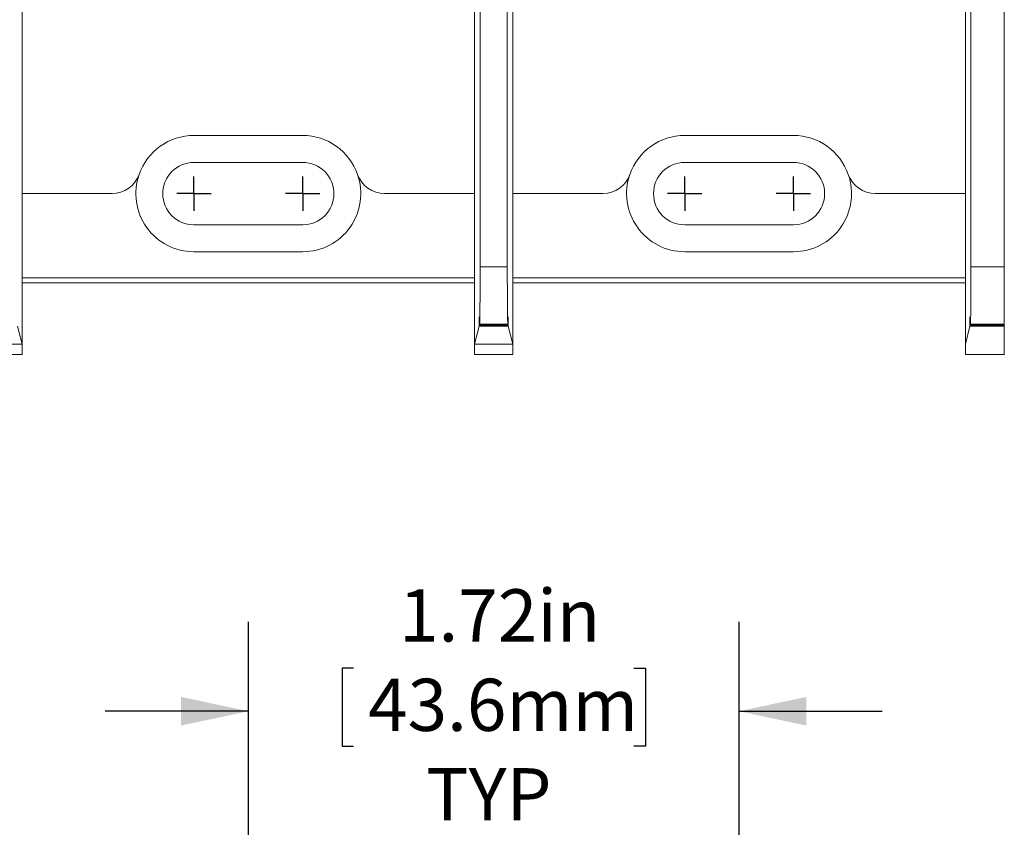
# Model space of a CAD drawing. Units: inches. Extents: x 0.3 to 10.7, y 0.3 to 8.3.
# Drawn here: x 4 to 5.4, y 4.8 to 6 of the extents above; entities that cross this region are included whole.
import ezdxf

# ---------------------------------------------------------------- set-up
doc = ezdxf.new("R2010")
doc.units = ezdxf.units.IN
doc.header["$MEASUREMENT"] = 0
doc.layers.add('DETAIL', color=7, linetype='Continuous')
doc.styles.add('SLDTEXTSTYLE0', font='TXT', dxfattribs={"width": 0.605})
doc.dimstyles.new('SLDDIMSTYLE1', dxfattribs={"dimtxt": 0.07078, "dimasz": 0.094, "dimexe": 0, "dimexo": 0.0625, "dimgap": 0.017695, "dimtad": 0, "dimtih": 1, "dimtoh": 1, "dimlfac": 2.5, "dimrnd": 1e-09, "dimzin": 12, "dimdsep": 46, "dimtxsty": 'SLDTEXTSTYLE0', "dimsah": 1, "dimcen": 0.09, "dimadec": 0, "dimazin": 3, "dimtfac": 1, "dimtmove": 0, "dimatfit": 0, "dimfxl": 1, "dimfrac": 2, "dimtolj": 1, "dimtzin": 12, "dimarcsym": 0})

# ---------------------------------------------------------------- blocks, each defined once
blk = doc.blocks.new('_D_4')
at = {"layer": 'DETAIL'}
for p, q in [((4.3653, 4.8249), (4.3653, 5.13)), ((5.0513, 4.8139), (5.0513, 5.13)), ((4.5125, 5.0651), (4.4963, 5.0651)), ((4.4963, 5.0651), (4.4963, 4.9564)), ((4.9041, 5.0651), (4.9203, 5.0651)), ((4.9203, 5.0651), (4.9203, 4.9564)), ((4.3653, 5.005), (4.1653, 5.005)), ((5.0513, 5.005), (5.2513, 5.005)), ((4.4963, 4.9564), (4.5125, 4.9564)), ((4.9203, 4.9564), (4.9041, 4.9564))]:
    blk.add_line(p, q, dxfattribs=at)
for points in [[(4.3653, 5.005), (4.2713, 5.025), (4.2713, 4.985)], [(5.0513, 5.005), (5.1453, 4.985), (5.1453, 5.025)]]:
    blk.add_solid(points, dxfattribs=at)
at = {"layer": 'DETAIL', "char_height": 0.07292, "attachment_point": 1, "style": 'SLDTEXTSTYLE0'}
for s, insert in [('1.72in', (4.5759, 5.1753)), ('43.6mm', (4.5327, 5.0504)), ('TYP', (4.6137, 4.9255))]:
    blk.add_mtext(s, dxfattribs=dict(at, insert=insert))
blk = doc.blocks.new('SW_CENTERMARKSYMBOL_6')
at = {"layer": 'DETAIL', "color": 0}
for q in [(0, 0.024), (-0.024, 0), (0, -0.024), (0.024, 0)]:
    blk.add_line((0, 0), q, dxfattribs=at)
blk = doc.blocks.new('SW_CENTERMARKSYMBOL_7')
at = {"layer": 'DETAIL', "color": 0}
for q in [(0, 0.024), (-0.024, 0), (0, -0.024), (0.024, 0)]:
    blk.add_line((0, 0), q, dxfattribs=at)
blk = doc.blocks.new('SW_CENTERMARKSYMBOL_8')
at = {"layer": 'DETAIL', "color": 0}
for q in [(0, 0.024), (-0.024, 0), (0, -0.024), (0.024, 0)]:
    blk.add_line((0, 0), q, dxfattribs=at)
blk = doc.blocks.new('SW_CENTERMARKSYMBOL_9')
at = {"layer": 'DETAIL', "color": 0}
for q in [(0, 0.024), (-0.024, 0), (0, -0.024), (0.024, 0)]:
    blk.add_line((0, 0), q, dxfattribs=at)

msp = doc.modelspace()

# ---------------------------------------------------------------- linework, layer by layer
at = {"color": 7, "linetype": 'Continuous', "lineweight": 15}
for p, q in [((4.72726, 7.38056), (4.72726, 5.62574)), ((5.42198, 7.38044), (5.42198, 5.62574)), ((4.68926, 7.2611), (4.68926, 5.62574)), ((5.37526, 7.26103), (5.37526, 5.62574)), ((4.04894, 6.25315), (4.04894, 5.72795)), ((4.73494, 6.25315), (4.73494, 5.72795)), ((4.68158, 6.04602), (4.68158, 5.92028)), ((5.36758, 5.92022), (5.36758, 6.04596)), ((4.68158, 5.72795), (4.68158, 5.92428)), ((4.68158, 5.51776), (4.68158, 5.92028)), ((5.36758, 5.72795), (5.36758, 5.92428)), ((5.36758, 5.92022), (5.36758, 5.51776)), ((4.44126, 5.80915), (4.28926, 5.80915)), ((5.12726, 5.80915), (4.97526, 5.80915)), ((4.44126, 5.77155), (4.28926, 5.77155)), ((5.12726, 5.77155), (4.97526, 5.77155)), ((4.04894, 5.72795), (4.04894, 5.51776)), ((4.17486, 5.72795), (4.04894, 5.72795)), ((4.68158, 5.72795), (4.55567, 5.72795)), ((4.73494, 5.72795), (4.73494, 5.51776)), ((4.86086, 5.72795), (4.73494, 5.72795)), ((5.36758, 5.72795), (5.24167, 5.72795)), ((4.28926, 5.68435), (4.44126, 5.68435)), ((4.97526, 5.68435), (5.12726, 5.68435)), ((4.28926, 5.64675), (4.44126, 5.64675)), ((4.97526, 5.64675), (5.12726, 5.64675)), ((4.68926, 5.62574), (4.72726, 5.62574)), ((5.37526, 5.62574), (5.42198, 5.62574)), ((5.42198, 5.62574), (5.42198, 5.54579)), ((4.04894, 5.61013), (4.68158, 5.61013)), ((4.04894, 5.60315), (4.68158, 5.60315)), ((4.73494, 5.61013), (5.36758, 5.61013)), ((4.73494, 5.60315), (5.36758, 5.60315)), ((4.04894, 5.51776), (4.04267, 5.54287)), ((4.68786, 5.54287), (4.68158, 5.51776)), ((4.72867, 5.54287), (4.68786, 5.54287)), ((4.68859, 5.54579), (4.68816, 5.54406)), ((4.68816, 5.54406), (4.72837, 5.54406)), ((4.72794, 5.54579), (4.68859, 5.54579)), ((4.72837, 5.54406), (4.72794, 5.54579)), ((4.73494, 5.51776), (4.72867, 5.54287)), ((5.36758, 5.51776), (5.37386, 5.54287)), ((5.42198, 5.54287), (5.37386, 5.54287)), ((5.37416, 5.54406), (5.37459, 5.54579)), ((5.37416, 5.54406), (5.42198, 5.54406)), ((5.42198, 5.54579), (5.37459, 5.54579)), ((5.42198, 5.54579), (5.42198, 5.54406)), ((5.42198, 5.54287), (5.42198, 5.54406)), ((5.42198, 5.54287), (5.42198, 5.50309)), ((3.99558, 5.51776), (4.04894, 5.51776)), ((4.04894, 5.51776), (4.04894, 5.50309)), ((4.68158, 5.51776), (4.73494, 5.51776)), ((4.68158, 5.50309), (4.68158, 5.51776)), ((4.73494, 5.51776), (4.73494, 5.50309)), ((5.36758, 5.50309), (5.36758, 5.51776)), ((4.04894, 5.50309), (3.99558, 5.50309)), ((4.73494, 5.50309), (4.68158, 5.50309)), ((5.42198, 5.50309), (5.36758, 5.50309))]:
    msp.add_line(p, q, dxfattribs=at)
for centre, radius, start, end in [((4.28926, 5.72795), 0.0812, 90, 160.72922), ((4.44126, 5.72795), 0.0812, 19.27078, 90), ((4.97526, 5.72795), 0.0812, 90, 160.72922), ((5.12726, 5.72795), 0.0812, 19.27078, 90), ((4.28926, 5.72795), 0.0436, 90, 270), ((4.44126, 5.72795), 0.0436, 270, 90), ((4.97526, 5.72795), 0.0436, 90, 270), ((5.12726, 5.72795), 0.0436, 270, 90), ((4.17486, 5.76795), 0.04, 270, 340.72922), ((4.28926, 5.72795), 0.0812, 160.72922, 270), ((4.44126, 5.72795), 0.0812, 270, 19.27078), ((4.55567, 5.76795), 0.04, 199.27078, 270), ((4.86086, 5.76795), 0.04, 270, 340.72922), ((4.97526, 5.72795), 0.0812, 160.72922, 270), ((5.12726, 5.72795), 0.0812, 270, 19.27078), ((5.24167, 5.76795), 0.04, 199.27078, 270)]:
    msp.add_arc(centre, radius, start, end, dxfattribs=at)
for centre, major_axis, start_param, end_param in [((4.68857, 5.62574), (0, 0.08), 3.1764992, 4.712389), ((4.72796, 5.62574), (0, 0.08), 1.5707963, 3.1066861), ((5.37457, 5.62574), (0, 0.08), 3.1764992, 4.712389), ((4.68801, 5.53772), (0, 0.018), 5.0726044, 7.5635794), ((4.72852, 5.53772), (0, 0.018), 5.0027912, 7.4937663), ((5.37401, 5.53765), (0, 0.018), 5.0761781, 7.5600057)]:
    msp.add_ellipse(centre, major_axis=major_axis, ratio=0.0087269, start_param=start_param, end_param=end_param, dxfattribs=at)

# ---------------------------------------------------------------- block references
at = {"layer": 'DETAIL'}
for name, p in [('SW_CENTERMARKSYMBOL_9', (4.28926, 5.72795)), ('SW_CENTERMARKSYMBOL_8', (4.44126, 5.72795)), ('SW_CENTERMARKSYMBOL_7', (4.97526, 5.72795)), ('SW_CENTERMARKSYMBOL_6', (5.12726, 5.72795))]:
    msp.add_blockref(name, p, dxfattribs=at)

# ---------------------------------------------------------------- dimensions: what is measured, and where the dimension line sits
dim = msp.add_linear_dim(base=(5.0512645446, 5.0050238902), p1=(4.3652645446, 4.7649087472), p2=(5.0512645446, 4.7538612251), text='<>\\PTYP', dimstyle='SLDDIMSTYLE1', dxfattribs=at)
dim.commit()
dim.dimension.update_dxf_attribs({"geometry": '_D_4', "text_midpoint": (4.7082645446, 5.0050238902), "dimtype": 160})

doc.saveas('drawing.dxf')
